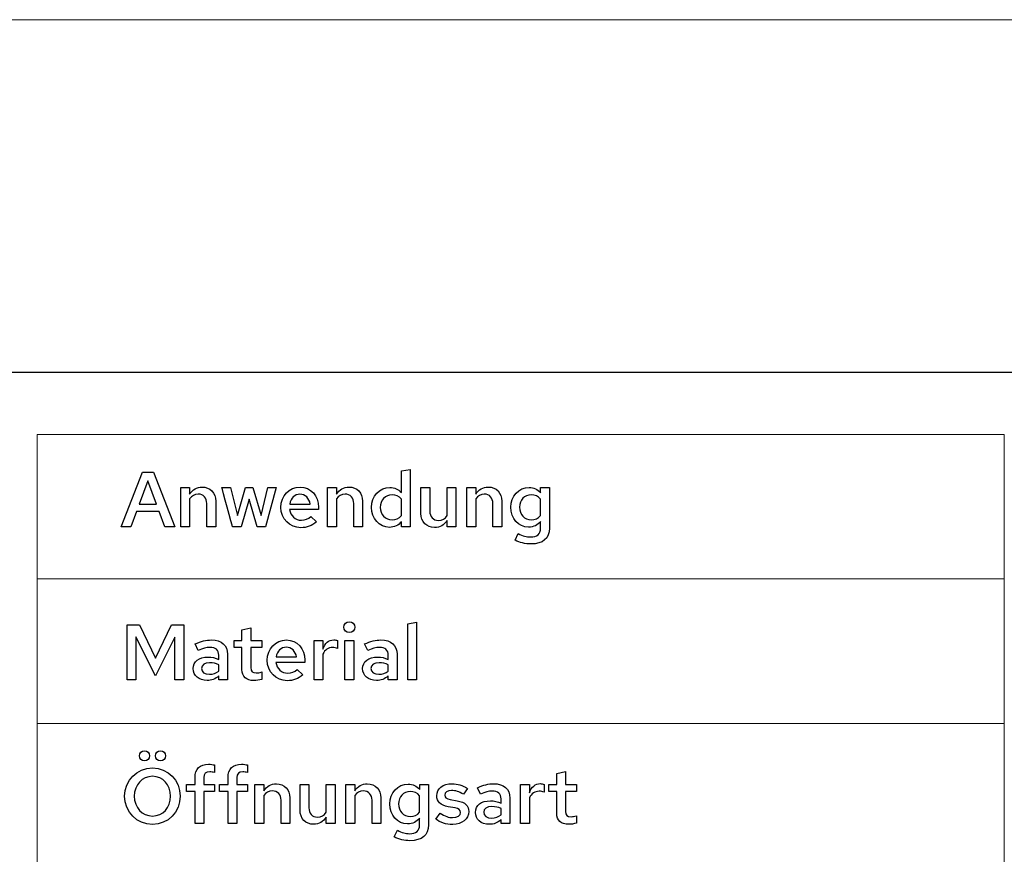
# Model space of a CAD drawing. Units: centimetres. Extents: x -66 to 2454, y -16 to 931.
# Drawn here: x 241 to 348, y 840 to 931 of the extents above; entities that cross this region are included whole.
import ezdxf

# ---------------------------------------------------------------- set-up
doc = ezdxf.new("R2010")
doc.units = ezdxf.units.CM
doc.header["$MEASUREMENT"] = 0
doc.layers.add('layer 1', color=7, linetype='Continuous')

msp = doc.modelspace()

# ---------------------------------------------------------------- linework, layer by layer
at = {"layer": 'layer 1', "color": 250, "lineweight": 20}
msp.add_lwpolyline([(-66.064, 485.239), (565.741, 485.239), (565.741, 930.511), (-66.064, 930.511), (-66.064, 485.239)], close=True, dxfattribs=at)
at = {"layer": 'layer 1', "color": 253, "lineweight": 20}
for points in [[(242.913, 869.969), (347.559, 869.969), (347.559, 885.613), (242.913, 885.613), (242.913, 869.969)], [(242.913, 854.325), (347.559, 854.325), (347.559, 869.969), (242.913, 869.969), (242.913, 854.325)], [(242.913, 838.68), (347.559, 838.68), (347.559, 854.325), (242.913, 854.325), (242.913, 838.68)]]:
    msp.add_lwpolyline(points, close=True, dxfattribs=at)
at = {"layer": 'layer 1', "color": 250, "lineweight": 25}
msp.add_open_spline([(-44.095, 892.37), (-44.095, 892.37), (543.772, 892.37), (543.772, 892.37)], degree=3, dxfattribs=at)
at = {"layer": 'layer 1', "color": 7}
for points, knots in [([(251.989, 875.596), (251.989, 875.596), (253.051, 875.596), (253.051, 875.596), (253.051, 875.596), (253.051, 875.596), (253.662, 877.261), (253.662, 877.261), (253.662, 877.261), (253.662, 877.261), (256.107, 877.261), (256.107, 877.261), (256.107, 877.261), (256.107, 877.261), (256.71, 875.596), (256.71, 875.596), (256.71, 875.596), (256.71, 875.596), (257.805, 875.596), (257.805, 875.596), (257.805, 875.596), (257.805, 875.596), (255.504, 881.54), (255.504, 881.54), (255.504, 881.54), (255.504, 881.54), (254.324, 881.54), (254.324, 881.54), (254.324, 881.54), (254.324, 881.54), (251.989, 875.596), (251.989, 875.596)], [0, 0, 0, 0, 0.125, 0.125, 0.125, 0.125, 0.25, 0.25, 0.25, 0.25, 0.375, 0.375, 0.375, 0.375, 0.5, 0.5, 0.5, 0.5, 0.625, 0.625, 0.625, 0.625, 0.75, 0.75, 0.75, 0.75, 0.875, 0.875, 0.875, 0.875, 1, 1, 1, 1]), ([(282.327, 875.596), (282.327, 875.596), (283.278, 875.596), (283.278, 875.596), (283.278, 875.596), (283.278, 875.596), (283.278, 881.829), (283.278, 881.829), (283.278, 881.829), (283.278, 881.829), (282.318, 881.667), (282.318, 881.667), (282.318, 881.667), (282.318, 881.667), (282.318, 879.324), (282.318, 879.324), (282.318, 879.324), (282.004, 879.68), (281.571, 879.884), (281.079, 879.884), (281.079, 879.884), (279.966, 879.884), (279.092, 878.933), (279.092, 877.719), (279.092, 877.719), (279.092, 876.513), (279.941, 875.554), (281.019, 875.554), (281.019, 875.554), (281.554, 875.554), (282.03, 875.783), (282.327, 876.165), (282.327, 876.165), (282.327, 876.165), (282.327, 875.596), (282.327, 875.596)], [0, 0, 0, 0, 0.1111111, 0.1111111, 0.1111111, 0.1111111, 0.2222222, 0.2222222, 0.2222222, 0.2222222, 0.3333333, 0.3333333, 0.3333333, 0.3333333, 0.4444444, 0.4444444, 0.4444444, 0.4444445, 0.5555556, 0.5555556, 0.5555556, 0.5555556, 0.6666667, 0.6666667, 0.6666667, 0.6666667, 0.7777778, 0.7777778, 0.7777778, 0.7777778, 0.8888889, 0.8888889, 0.8888889, 0.8888889, 1, 1, 1, 1]), ([(253.959, 878.059), (253.959, 878.059), (254.893, 880.589), (254.893, 880.589), (254.893, 880.589), (254.893, 880.589), (255.81, 878.059), (255.81, 878.059), (255.81, 878.059), (255.81, 878.059), (253.959, 878.059), (253.959, 878.059)], [0, 0, 0, 0, 0.3333333, 0.3333333, 0.3333333, 0.3333333, 0.6666667, 0.6666667, 0.6666667, 0.6666667, 1, 1, 1, 1]), ([(258.451, 875.596), (258.451, 875.596), (259.41, 875.596), (259.41, 875.596), (259.41, 875.596), (259.41, 875.596), (259.41, 878.636), (259.41, 878.636), (259.41, 878.636), (259.64, 878.967), (259.954, 879.146), (260.336, 879.146), (260.336, 879.146), (260.905, 879.146), (261.27, 878.746), (261.27, 878.127), (261.27, 878.127), (261.27, 878.127), (261.27, 875.596), (261.27, 875.596), (261.27, 875.596), (261.27, 875.596), (262.229, 875.596), (262.229, 875.596), (262.229, 875.596), (262.229, 875.596), (262.229, 878.398), (262.229, 878.398), (262.229, 878.398), (262.229, 879.29), (261.627, 879.918), (260.76, 879.918), (260.76, 879.918), (260.191, 879.918), (259.733, 879.655), (259.41, 879.154), (259.41, 879.154), (259.41, 879.154), (259.41, 879.85), (259.41, 879.85), (259.41, 879.85), (259.41, 879.85), (258.451, 879.85), (258.451, 879.85), (258.451, 879.85), (258.451, 879.85), (258.451, 875.596), (258.451, 875.596)], [0, 0, 0, 0, 0.0833333, 0.0833333, 0.0833333, 0.0833333, 0.1666667, 0.1666667, 0.1666667, 0.1666667, 0.25, 0.25, 0.25, 0.25, 0.3333333, 0.3333333, 0.3333333, 0.3333333, 0.4166667, 0.4166667, 0.4166667, 0.4166667, 0.5, 0.5, 0.5, 0.5, 0.5833333, 0.5833333, 0.5833333, 0.5833333, 0.6666667, 0.6666667, 0.6666667, 0.6666667, 0.75, 0.75, 0.75, 0.75, 0.8333333, 0.8333333, 0.8333333, 0.8333333, 0.9166667, 0.9166667, 0.9166667, 0.9166667, 1, 1, 1, 1]), ([(264.989, 875.596), (264.989, 875.596), (265.846, 878.593), (265.846, 878.593), (265.846, 878.593), (265.846, 878.593), (266.704, 875.596), (266.704, 875.596), (266.704, 875.596), (266.704, 875.596), (267.63, 875.596), (267.63, 875.596), (267.63, 875.596), (267.63, 875.596), (268.776, 879.85), (268.776, 879.85), (268.776, 879.85), (268.776, 879.85), (267.876, 879.85), (267.876, 879.85), (267.876, 879.85), (267.876, 879.85), (267.137, 876.836), (267.137, 876.836), (267.137, 876.836), (267.137, 876.836), (266.263, 879.85), (266.263, 879.85), (266.263, 879.85), (266.263, 879.85), (265.447, 879.85), (265.447, 879.85), (265.447, 879.85), (265.447, 879.85), (264.573, 876.845), (264.573, 876.845), (264.573, 876.845), (264.573, 876.845), (263.826, 879.85), (263.826, 879.85), (263.826, 879.85), (263.826, 879.85), (262.909, 879.85), (262.909, 879.85), (262.909, 879.85), (262.909, 879.85), (264.055, 875.596), (264.055, 875.596), (264.055, 875.596), (264.055, 875.596), (264.989, 875.596), (264.989, 875.596)], [0, 0, 0, 0, 0.0769231, 0.0769231, 0.0769231, 0.0769231, 0.1538462, 0.1538462, 0.1538462, 0.1538462, 0.2307692, 0.2307692, 0.2307692, 0.2307692, 0.3076923, 0.3076923, 0.3076923, 0.3076923, 0.3846154, 0.3846154, 0.3846154, 0.3846154, 0.4615385, 0.4615385, 0.4615385, 0.4615385, 0.5384615, 0.5384615, 0.5384615, 0.5384615, 0.6153846, 0.6153846, 0.6153846, 0.6153846, 0.6923077, 0.6923077, 0.6923077, 0.6923077, 0.7692308, 0.7692308, 0.7692308, 0.7692308, 0.8461538, 0.8461538, 0.8461538, 0.8461539, 0.9230769, 0.9230769, 0.9230769, 0.9230769, 1, 1, 1, 1]), ([(273.14, 876.14), (273.14, 876.14), (272.512, 876.726), (272.512, 876.726), (272.512, 876.726), (272.274, 876.471), (271.9, 876.326), (271.501, 876.326), (271.501, 876.326), (270.847, 876.326), (270.321, 876.819), (270.228, 877.49), (270.228, 877.49), (270.228, 877.49), (273.369, 877.49), (273.369, 877.49), (273.369, 877.49), (273.369, 877.49), (273.369, 877.728), (273.369, 877.728), (273.369, 877.728), (273.369, 878.993), (272.52, 879.918), (271.357, 879.918), (271.357, 879.918), (270.177, 879.918), (269.285, 878.967), (269.285, 877.719), (269.285, 877.719), (269.285, 876.479), (270.236, 875.511), (271.45, 875.511), (271.45, 875.511), (272.112, 875.511), (272.622, 875.707), (273.14, 876.14)], [0, 0, 0, 0, 0.1111111, 0.1111111, 0.1111111, 0.1111111, 0.2222222, 0.2222222, 0.2222222, 0.2222222, 0.3333333, 0.3333333, 0.3333333, 0.3333333, 0.4444444, 0.4444444, 0.4444444, 0.4444445, 0.5555556, 0.5555556, 0.5555556, 0.5555556, 0.6666667, 0.6666667, 0.6666667, 0.6666667, 0.7777778, 0.7777778, 0.7777778, 0.7777778, 0.8888889, 0.8888889, 0.8888889, 0.8888889, 1, 1, 1, 1]), ([(271.348, 879.137), (271.917, 879.137), (272.35, 878.704), (272.461, 878.076), (272.461, 878.076), (272.461, 878.076), (270.245, 878.076), (270.245, 878.076), (270.245, 878.076), (270.355, 878.721), (270.78, 879.137), (271.348, 879.137)], [0, 0, 0, 0, 0.3333333, 0.3333333, 0.3333333, 0.3333333, 0.6666667, 0.6666667, 0.6666667, 0.6666667, 1, 1, 1, 1]), ([(274.346, 875.596), (274.346, 875.596), (275.305, 875.596), (275.305, 875.596), (275.305, 875.596), (275.305, 875.596), (275.305, 878.636), (275.305, 878.636), (275.305, 878.636), (275.534, 878.967), (275.849, 879.146), (276.231, 879.146), (276.231, 879.146), (276.8, 879.146), (277.164, 878.746), (277.164, 878.127), (277.164, 878.127), (277.164, 878.127), (277.164, 875.596), (277.164, 875.596), (277.164, 875.596), (277.164, 875.596), (278.124, 875.596), (278.124, 875.596), (278.124, 875.596), (278.124, 875.596), (278.124, 878.398), (278.124, 878.398), (278.124, 878.398), (278.124, 879.29), (277.521, 879.918), (276.655, 879.918), (276.655, 879.918), (276.086, 879.918), (275.628, 879.655), (275.305, 879.154), (275.305, 879.154), (275.305, 879.154), (275.305, 879.85), (275.305, 879.85), (275.305, 879.85), (275.305, 879.85), (274.346, 879.85), (274.346, 879.85), (274.346, 879.85), (274.346, 879.85), (274.346, 875.596), (274.346, 875.596)], [0, 0, 0, 0, 0.0833333, 0.0833333, 0.0833333, 0.0833333, 0.1666667, 0.1666667, 0.1666667, 0.1666667, 0.25, 0.25, 0.25, 0.25, 0.3333333, 0.3333333, 0.3333333, 0.3333333, 0.4166667, 0.4166667, 0.4166667, 0.4166667, 0.5, 0.5, 0.5, 0.5, 0.5833333, 0.5833333, 0.5833333, 0.5833333, 0.6666667, 0.6666667, 0.6666667, 0.6666667, 0.75, 0.75, 0.75, 0.75, 0.8333333, 0.8333333, 0.8333333, 0.8333333, 0.9166667, 0.9166667, 0.9166667, 0.9166667, 1, 1, 1, 1]), ([(280.043, 877.719), (280.043, 878.5), (280.578, 879.078), (281.308, 879.078), (281.308, 879.078), (281.707, 879.078), (282.072, 878.908), (282.318, 878.619), (282.318, 878.619), (282.318, 878.619), (282.318, 876.827), (282.318, 876.827), (282.318, 876.827), (282.064, 876.522), (281.716, 876.36), (281.308, 876.36), (281.308, 876.36), (280.586, 876.36), (280.043, 876.946), (280.043, 877.719)], [0, 0, 0, 0, 0.2, 0.2, 0.2, 0.2, 0.4, 0.4, 0.4, 0.4, 0.6, 0.6, 0.6, 0.6, 0.8, 0.8, 0.8, 0.8, 1, 1, 1, 1]), ([(285.4, 879.85), (285.4, 879.85), (284.441, 879.85), (284.441, 879.85), (284.441, 879.85), (284.441, 879.85), (284.441, 877.048), (284.441, 877.048), (284.441, 877.048), (284.441, 876.148), (285.044, 875.528), (285.91, 875.528), (285.91, 875.528), (286.487, 875.528), (286.946, 875.8), (287.269, 876.301), (287.269, 876.301), (287.269, 876.301), (287.269, 875.596), (287.269, 875.596), (287.269, 875.596), (287.269, 875.596), (288.228, 875.596), (288.228, 875.596), (288.228, 875.596), (288.228, 875.596), (288.228, 879.85), (288.228, 879.85), (288.228, 879.85), (288.228, 879.85), (287.269, 879.85), (287.269, 879.85), (287.269, 879.85), (287.269, 879.85), (287.269, 876.827), (287.269, 876.827), (287.269, 876.827), (287.039, 876.479), (286.725, 876.301), (286.334, 876.301), (286.334, 876.301), (285.766, 876.301), (285.4, 876.7), (285.4, 877.32), (285.4, 877.32), (285.4, 877.32), (285.4, 879.85), (285.4, 879.85)], [0, 0, 0, 0, 0.0833333, 0.0833333, 0.0833333, 0.0833333, 0.1666667, 0.1666667, 0.1666667, 0.1666667, 0.25, 0.25, 0.25, 0.25, 0.3333333, 0.3333333, 0.3333333, 0.3333333, 0.4166667, 0.4166667, 0.4166667, 0.4166667, 0.5, 0.5, 0.5, 0.5, 0.5833333, 0.5833333, 0.5833333, 0.5833333, 0.6666667, 0.6666667, 0.6666667, 0.6666667, 0.75, 0.75, 0.75, 0.75, 0.8333333, 0.8333333, 0.8333333, 0.8333333, 0.9166667, 0.9166667, 0.9166667, 0.9166667, 1, 1, 1, 1]), ([(289.408, 875.596), (289.408, 875.596), (290.368, 875.596), (290.368, 875.596), (290.368, 875.596), (290.368, 875.596), (290.368, 878.636), (290.368, 878.636), (290.368, 878.636), (290.597, 878.967), (290.911, 879.146), (291.293, 879.146), (291.293, 879.146), (291.862, 879.146), (292.227, 878.746), (292.227, 878.127), (292.227, 878.127), (292.227, 878.127), (292.227, 875.596), (292.227, 875.596), (292.227, 875.596), (292.227, 875.596), (293.186, 875.596), (293.186, 875.596), (293.186, 875.596), (293.186, 875.596), (293.186, 878.398), (293.186, 878.398), (293.186, 878.398), (293.186, 879.29), (292.584, 879.918), (291.718, 879.918), (291.718, 879.918), (291.149, 879.918), (290.69, 879.655), (290.368, 879.154), (290.368, 879.154), (290.368, 879.154), (290.368, 879.85), (290.368, 879.85), (290.368, 879.85), (290.368, 879.85), (289.408, 879.85), (289.408, 879.85), (289.408, 879.85), (289.408, 879.85), (289.408, 875.596), (289.408, 875.596)], [0, 0, 0, 0, 0.0833333, 0.0833333, 0.0833333, 0.0833333, 0.1666667, 0.1666667, 0.1666667, 0.1666667, 0.25, 0.25, 0.25, 0.25, 0.3333333, 0.3333333, 0.3333333, 0.3333333, 0.4166667, 0.4166667, 0.4166667, 0.4166667, 0.5, 0.5, 0.5, 0.5, 0.5833333, 0.5833333, 0.5833333, 0.5833333, 0.6666667, 0.6666667, 0.6666667, 0.6666667, 0.75, 0.75, 0.75, 0.75, 0.8333333, 0.8333333, 0.8333333, 0.8333333, 0.9166667, 0.9166667, 0.9166667, 0.9166667, 1, 1, 1, 1]), ([(296.082, 875.571), (296.608, 875.571), (297.084, 875.8), (297.381, 876.174), (297.381, 876.174), (297.381, 876.174), (297.381, 875.452), (297.381, 875.452), (297.381, 875.452), (297.381, 874.832), (297.007, 874.51), (296.294, 874.51), (296.294, 874.51), (295.87, 874.51), (295.462, 874.628), (294.97, 874.875), (294.97, 874.875), (294.97, 874.875), (294.63, 874.161), (294.63, 874.161), (294.63, 874.161), (295.131, 873.898), (295.725, 873.754), (296.336, 873.754), (296.336, 873.754), (297.627, 873.754), (298.34, 874.357), (298.34, 875.452), (298.34, 875.452), (298.34, 875.452), (298.34, 879.85), (298.34, 879.85), (298.34, 879.85), (298.34, 879.85), (297.389, 879.85), (297.389, 879.85), (297.389, 879.85), (297.389, 879.85), (297.389, 879.307), (297.389, 879.307), (297.389, 879.307), (297.075, 879.68), (296.634, 879.884), (296.141, 879.884), (296.141, 879.884), (295.029, 879.884), (294.154, 878.942), (294.154, 877.728), (294.154, 877.728), (294.154, 876.53), (295.004, 875.571), (296.082, 875.571)], [0, 0, 0, 0, 0.0769231, 0.0769231, 0.0769231, 0.0769231, 0.1538462, 0.1538462, 0.1538462, 0.1538462, 0.2307692, 0.2307692, 0.2307692, 0.2307692, 0.3076923, 0.3076923, 0.3076923, 0.3076923, 0.3846154, 0.3846154, 0.3846154, 0.3846154, 0.4615385, 0.4615385, 0.4615385, 0.4615385, 0.5384615, 0.5384615, 0.5384615, 0.5384615, 0.6153846, 0.6153846, 0.6153846, 0.6153846, 0.6923077, 0.6923077, 0.6923077, 0.6923077, 0.7692308, 0.7692308, 0.7692308, 0.7692308, 0.8461538, 0.8461538, 0.8461538, 0.8461539, 0.9230769, 0.9230769, 0.9230769, 0.9230769, 1, 1, 1, 1]), ([(295.105, 877.728), (295.105, 878.509), (295.64, 879.078), (296.37, 879.078), (296.37, 879.078), (296.77, 879.078), (297.135, 878.908), (297.381, 878.619), (297.381, 878.619), (297.381, 878.619), (297.381, 876.836), (297.381, 876.836), (297.381, 876.836), (297.126, 876.53), (296.778, 876.369), (296.37, 876.369), (296.37, 876.369), (295.649, 876.369), (295.105, 876.955), (295.105, 877.728)], [0, 0, 0, 0, 0.2, 0.2, 0.2, 0.2, 0.4, 0.4, 0.4, 0.4, 0.6, 0.6, 0.6, 0.6, 0.8, 0.8, 0.8, 0.8, 1, 1, 1, 1]), ([(276.68, 864.159), (277.02, 864.159), (277.283, 864.414), (277.283, 864.745), (277.283, 864.745), (277.283, 865.068), (277.012, 865.339), (276.68, 865.339), (276.68, 865.339), (276.358, 865.339), (276.086, 865.068), (276.086, 864.745), (276.086, 864.745), (276.086, 864.414), (276.349, 864.159), (276.68, 864.159)], [0, 0, 0, 0, 0.25, 0.25, 0.25, 0.25, 0.5, 0.5, 0.5, 0.5, 0.75, 0.75, 0.75, 0.75, 1, 1, 1, 1]), ([(283.974, 865.271), (283.974, 865.271), (283.015, 865.11), (283.015, 865.11), (283.015, 865.11), (283.015, 865.11), (283.015, 859.039), (283.015, 859.039), (283.015, 859.039), (283.015, 859.039), (283.974, 859.039), (283.974, 859.039), (283.974, 859.039), (283.974, 859.039), (283.974, 865.271), (283.974, 865.271)], [0, 0, 0, 0, 0.25, 0.25, 0.25, 0.25, 0.5, 0.5, 0.5, 0.5, 0.75, 0.75, 0.75, 0.75, 1, 1, 1, 1]), ([(255.708, 859.464), (255.708, 859.464), (257.814, 863.675), (257.814, 863.675), (257.814, 863.675), (257.814, 863.675), (257.814, 859.039), (257.814, 859.039), (257.814, 859.039), (257.814, 859.039), (258.774, 859.039), (258.774, 859.039), (258.774, 859.039), (258.774, 859.039), (258.774, 864.983), (258.774, 864.983), (258.774, 864.983), (258.774, 864.983), (257.449, 864.983), (257.449, 864.983), (257.449, 864.983), (257.449, 864.983), (255.717, 861.382), (255.717, 861.382), (255.717, 861.382), (255.717, 861.382), (253.976, 864.983), (253.976, 864.983), (253.976, 864.983), (253.976, 864.983), (252.652, 864.983), (252.652, 864.983), (252.652, 864.983), (252.652, 864.983), (252.652, 859.039), (252.652, 859.039), (252.652, 859.039), (252.652, 859.039), (253.594, 859.039), (253.594, 859.039), (253.594, 859.039), (253.594, 859.039), (253.594, 863.701), (253.594, 863.701), (253.594, 863.701), (253.594, 863.701), (255.708, 859.464), (255.708, 859.464)], [0, 0, 0, 0, 0.0833333, 0.0833333, 0.0833333, 0.0833333, 0.1666667, 0.1666667, 0.1666667, 0.1666667, 0.25, 0.25, 0.25, 0.25, 0.3333333, 0.3333333, 0.3333333, 0.3333333, 0.4166667, 0.4166667, 0.4166667, 0.4166667, 0.5, 0.5, 0.5, 0.5, 0.5833333, 0.5833333, 0.5833333, 0.5833333, 0.6666667, 0.6666667, 0.6666667, 0.6666667, 0.75, 0.75, 0.75, 0.75, 0.8333333, 0.8333333, 0.8333333, 0.8333333, 0.9166667, 0.9166667, 0.9166667, 0.9166667, 1, 1, 1, 1]), ([(265.074, 860.16), (265.074, 859.379), (265.524, 858.971), (266.381, 858.971), (266.381, 858.971), (266.636, 858.971), (266.959, 859.013), (267.205, 859.09), (267.205, 859.09), (267.205, 859.09), (267.205, 859.897), (267.205, 859.897), (267.205, 859.897), (266.95, 859.82), (266.823, 859.795), (266.627, 859.795), (266.627, 859.795), (266.195, 859.795), (266.033, 859.956), (266.033, 860.372), (266.033, 860.372), (266.033, 860.372), (266.033, 862.529), (266.033, 862.529), (266.033, 862.529), (266.033, 862.529), (267.222, 862.529), (267.222, 862.529), (267.222, 862.529), (267.222, 862.529), (267.222, 863.293), (267.222, 863.293), (267.222, 863.293), (267.222, 863.293), (266.033, 863.293), (266.033, 863.293), (266.033, 863.293), (266.033, 863.293), (266.033, 864.668), (266.033, 864.668), (266.033, 864.668), (266.033, 864.668), (265.074, 864.465), (265.074, 864.465), (265.074, 864.465), (265.074, 864.465), (265.074, 863.293), (265.074, 863.293), (265.074, 863.293), (265.074, 863.293), (264.216, 863.293), (264.216, 863.293), (264.216, 863.293), (264.216, 863.293), (264.216, 862.529), (264.216, 862.529), (264.216, 862.529), (264.216, 862.529), (265.074, 862.529), (265.074, 862.529), (265.074, 862.529), (265.074, 862.529), (265.074, 860.16), (265.074, 860.16)], [0, 0, 0, 0, 0.0625, 0.0625, 0.0625, 0.0625, 0.125, 0.125, 0.125, 0.125, 0.1875, 0.1875, 0.1875, 0.1875, 0.25, 0.25, 0.25, 0.25, 0.3125, 0.3125, 0.3125, 0.3125, 0.375, 0.375, 0.375, 0.375, 0.4375, 0.4375, 0.4375, 0.4375, 0.5, 0.5, 0.5, 0.5, 0.5625, 0.5625, 0.5625, 0.5625, 0.625, 0.625, 0.625, 0.625, 0.6875, 0.6875, 0.6875, 0.6875, 0.75, 0.75, 0.75, 0.75, 0.8125, 0.8125, 0.8125, 0.8125, 0.875, 0.875, 0.875, 0.875, 0.9375, 0.9375, 0.9375, 0.9375, 1, 1, 1, 1]), ([(261.295, 858.971), (261.779, 858.971), (262.178, 859.124), (262.56, 859.472), (262.56, 859.472), (262.56, 859.472), (262.56, 859.039), (262.56, 859.039), (262.56, 859.039), (262.56, 859.039), (263.511, 859.039), (263.511, 859.039), (263.511, 859.039), (263.511, 859.039), (263.511, 861.816), (263.511, 861.816), (263.511, 861.816), (263.511, 862.8), (262.875, 863.361), (261.771, 863.361), (261.771, 863.361), (261.202, 863.361), (260.641, 863.225), (260.005, 862.928), (260.005, 862.928), (260.005, 862.928), (260.344, 862.231), (260.344, 862.231), (260.344, 862.231), (260.837, 862.461), (261.227, 862.563), (261.584, 862.563), (261.584, 862.563), (262.238, 862.563), (262.56, 862.274), (262.56, 861.714), (262.56, 861.714), (262.56, 861.714), (262.56, 861.247), (262.56, 861.247), (262.56, 861.247), (262.178, 861.425), (261.813, 861.51), (261.414, 861.51), (261.414, 861.51), (260.412, 861.51), (259.792, 861.026), (259.792, 860.262), (259.792, 860.262), (259.792, 859.498), (260.404, 858.971), (261.295, 858.971)], [0, 0, 0, 0, 0.0769231, 0.0769231, 0.0769231, 0.0769231, 0.1538462, 0.1538462, 0.1538462, 0.1538462, 0.2307692, 0.2307692, 0.2307692, 0.2307692, 0.3076923, 0.3076923, 0.3076923, 0.3076923, 0.3846154, 0.3846154, 0.3846154, 0.3846154, 0.4615385, 0.4615385, 0.4615385, 0.4615385, 0.5384615, 0.5384615, 0.5384615, 0.5384615, 0.6153846, 0.6153846, 0.6153846, 0.6153846, 0.6923077, 0.6923077, 0.6923077, 0.6923077, 0.7692308, 0.7692308, 0.7692308, 0.7692308, 0.8461538, 0.8461538, 0.8461538, 0.8461539, 0.9230769, 0.9230769, 0.9230769, 0.9230769, 1, 1, 1, 1]), ([(271.662, 859.582), (271.662, 859.582), (271.034, 860.168), (271.034, 860.168), (271.034, 860.168), (270.796, 859.914), (270.423, 859.769), (270.024, 859.769), (270.024, 859.769), (269.37, 859.769), (268.844, 860.262), (268.75, 860.933), (268.75, 860.933), (268.75, 860.933), (271.892, 860.933), (271.892, 860.933), (271.892, 860.933), (271.892, 860.933), (271.892, 861.17), (271.892, 861.17), (271.892, 861.17), (271.892, 862.435), (271.043, 863.361), (269.879, 863.361), (269.879, 863.361), (268.699, 863.361), (267.807, 862.41), (267.807, 861.162), (267.807, 861.162), (267.807, 859.922), (268.758, 858.954), (269.973, 858.954), (269.973, 858.954), (270.635, 858.954), (271.145, 859.149), (271.662, 859.582)], [0, 0, 0, 0, 0.1111111, 0.1111111, 0.1111111, 0.1111111, 0.2222222, 0.2222222, 0.2222222, 0.2222222, 0.3333333, 0.3333333, 0.3333333, 0.3333333, 0.4444444, 0.4444444, 0.4444444, 0.4444445, 0.5555556, 0.5555556, 0.5555556, 0.5555556, 0.6666667, 0.6666667, 0.6666667, 0.6666667, 0.7777778, 0.7777778, 0.7777778, 0.7777778, 0.8888889, 0.8888889, 0.8888889, 0.8888889, 1, 1, 1, 1]), ([(272.868, 859.039), (272.868, 859.039), (273.828, 859.039), (273.828, 859.039), (273.828, 859.039), (273.828, 859.039), (273.828, 861.841), (273.828, 861.841), (273.828, 861.841), (274.04, 862.283), (274.43, 862.546), (274.889, 862.546), (274.889, 862.546), (275.067, 862.546), (275.262, 862.512), (275.415, 862.444), (275.415, 862.444), (275.415, 862.444), (275.415, 863.293), (275.415, 863.293), (275.415, 863.293), (275.271, 863.344), (275.16, 863.361), (274.999, 863.369), (274.999, 863.369), (274.464, 863.369), (274.057, 863.021), (273.828, 862.367), (273.828, 862.367), (273.828, 862.367), (273.828, 863.293), (273.828, 863.293), (273.828, 863.293), (273.828, 863.293), (272.868, 863.293), (272.868, 863.293), (272.868, 863.293), (272.868, 863.293), (272.868, 859.039), (272.868, 859.039)], [0, 0, 0, 0, 0.1, 0.1, 0.1, 0.1, 0.2, 0.2, 0.2, 0.2, 0.3, 0.3, 0.3, 0.3, 0.4, 0.4, 0.4, 0.4, 0.5, 0.5, 0.5, 0.5, 0.6, 0.6, 0.6, 0.6, 0.7, 0.7, 0.7, 0.7, 0.8, 0.8, 0.8, 0.8, 0.9, 0.9, 0.9, 0.9, 1, 1, 1, 1]), ([(277.164, 863.293), (277.164, 863.293), (276.205, 863.293), (276.205, 863.293), (276.205, 863.293), (276.205, 863.293), (276.205, 859.039), (276.205, 859.039), (276.205, 859.039), (276.205, 859.039), (277.164, 859.039), (277.164, 859.039), (277.164, 859.039), (277.164, 859.039), (277.164, 863.293), (277.164, 863.293)], [0, 0, 0, 0, 0.25, 0.25, 0.25, 0.25, 0.5, 0.5, 0.5, 0.5, 0.75, 0.75, 0.75, 0.75, 1, 1, 1, 1]), ([(279.635, 858.971), (280.119, 858.971), (280.518, 859.124), (280.9, 859.472), (280.9, 859.472), (280.9, 859.472), (280.9, 859.039), (280.9, 859.039), (280.9, 859.039), (280.9, 859.039), (281.851, 859.039), (281.851, 859.039), (281.851, 859.039), (281.851, 859.039), (281.851, 861.816), (281.851, 861.816), (281.851, 861.816), (281.851, 862.8), (281.215, 863.361), (280.111, 863.361), (280.111, 863.361), (279.542, 863.361), (278.981, 863.225), (278.345, 862.928), (278.345, 862.928), (278.345, 862.928), (278.684, 862.231), (278.684, 862.231), (278.684, 862.231), (279.177, 862.461), (279.567, 862.563), (279.924, 862.563), (279.924, 862.563), (280.578, 862.563), (280.9, 862.274), (280.9, 861.714), (280.9, 861.714), (280.9, 861.714), (280.9, 861.247), (280.9, 861.247), (280.9, 861.247), (280.518, 861.425), (280.153, 861.51), (279.754, 861.51), (279.754, 861.51), (278.752, 861.51), (278.132, 861.026), (278.132, 860.262), (278.132, 860.262), (278.132, 859.498), (278.744, 858.971), (279.635, 858.971)], [0, 0, 0, 0, 0.0769231, 0.0769231, 0.0769231, 0.0769231, 0.1538462, 0.1538462, 0.1538462, 0.1538462, 0.2307692, 0.2307692, 0.2307692, 0.2307692, 0.3076923, 0.3076923, 0.3076923, 0.3076923, 0.3846154, 0.3846154, 0.3846154, 0.3846154, 0.4615385, 0.4615385, 0.4615385, 0.4615385, 0.5384615, 0.5384615, 0.5384615, 0.5384615, 0.6153846, 0.6153846, 0.6153846, 0.6153846, 0.6923077, 0.6923077, 0.6923077, 0.6923077, 0.7692308, 0.7692308, 0.7692308, 0.7692308, 0.8461538, 0.8461538, 0.8461538, 0.8461539, 0.9230769, 0.9230769, 0.9230769, 0.9230769, 1, 1, 1, 1]), ([(269.871, 862.58), (270.44, 862.58), (270.873, 862.147), (270.983, 861.518), (270.983, 861.518), (270.983, 861.518), (268.767, 861.518), (268.767, 861.518), (268.767, 861.518), (268.877, 862.164), (269.302, 862.58), (269.871, 862.58)], [0, 0, 0, 0, 0.3333333, 0.3333333, 0.3333333, 0.3333333, 0.6666667, 0.6666667, 0.6666667, 0.6666667, 1, 1, 1, 1]), ([(260.692, 860.279), (260.692, 860.652), (261.032, 860.89), (261.575, 860.89), (261.575, 860.89), (261.949, 860.89), (262.254, 860.831), (262.56, 860.686), (262.56, 860.686), (262.56, 860.686), (262.56, 859.99), (262.56, 859.99), (262.56, 859.99), (262.272, 859.752), (261.94, 859.642), (261.558, 859.642), (261.558, 859.642), (261.032, 859.642), (260.692, 859.888), (260.692, 860.279)], [0, 0, 0, 0, 0.2, 0.2, 0.2, 0.2, 0.4, 0.4, 0.4, 0.4, 0.6, 0.6, 0.6, 0.6, 0.8, 0.8, 0.8, 0.8, 1, 1, 1, 1]), ([(279.033, 860.279), (279.033, 860.652), (279.372, 860.89), (279.916, 860.89), (279.916, 860.89), (280.289, 860.89), (280.595, 860.831), (280.9, 860.686), (280.9, 860.686), (280.9, 860.686), (280.9, 859.99), (280.9, 859.99), (280.9, 859.99), (280.612, 859.752), (280.28, 859.642), (279.898, 859.642), (279.898, 859.642), (279.372, 859.642), (279.033, 859.888), (279.033, 860.279)], [0, 0, 0, 0, 0.2, 0.2, 0.2, 0.2, 0.4, 0.4, 0.4, 0.4, 0.6, 0.6, 0.6, 0.6, 0.8, 0.8, 0.8, 0.8, 1, 1, 1, 1]), ([(254.528, 850.277), (254.825, 850.277), (255.071, 850.514), (255.071, 850.828), (255.071, 850.828), (255.071, 851.142), (254.825, 851.372), (254.528, 851.372), (254.528, 851.372), (254.222, 851.372), (253.976, 851.142), (253.976, 850.828), (253.976, 850.828), (253.976, 850.514), (254.222, 850.277), (254.528, 850.277)], [0, 0, 0, 0, 0.25, 0.25, 0.25, 0.25, 0.5, 0.5, 0.5, 0.5, 0.75, 0.75, 0.75, 0.75, 1, 1, 1, 1]), ([(256.252, 850.277), (256.557, 850.277), (256.795, 850.514), (256.795, 850.828), (256.795, 850.828), (256.795, 851.142), (256.557, 851.372), (256.252, 851.372), (256.252, 851.372), (255.946, 851.372), (255.7, 851.142), (255.7, 850.828), (255.7, 850.828), (255.7, 850.514), (255.946, 850.277), (256.252, 850.277)], [0, 0, 0, 0, 0.25, 0.25, 0.25, 0.25, 0.5, 0.5, 0.5, 0.5, 0.75, 0.75, 0.75, 0.75, 1, 1, 1, 1]), ([(258.391, 846.447), (258.391, 848.162), (257.067, 849.512), (255.386, 849.512), (255.386, 849.512), (253.704, 849.512), (252.38, 848.162), (252.38, 846.447), (252.38, 846.447), (252.38, 844.732), (253.704, 843.382), (255.386, 843.382), (255.386, 843.382), (257.067, 843.382), (258.391, 844.732), (258.391, 846.447)], [0, 0, 0, 0, 0.25, 0.25, 0.25, 0.25, 0.5, 0.5, 0.5, 0.5, 0.75, 0.75, 0.75, 0.75, 1, 1, 1, 1]), ([(259.079, 847.729), (259.079, 847.729), (259.079, 846.965), (259.079, 846.965), (259.079, 846.965), (259.079, 846.965), (259.996, 846.965), (259.996, 846.965), (259.996, 846.965), (259.996, 846.965), (259.996, 843.475), (259.996, 843.475), (259.996, 843.475), (259.996, 843.475), (260.956, 843.475), (260.956, 843.475), (260.956, 843.475), (260.956, 843.475), (260.956, 846.965), (260.956, 846.965), (260.956, 846.965), (260.956, 846.965), (262.102, 846.965), (262.102, 846.965), (262.102, 846.965), (262.102, 846.965), (262.102, 847.729), (262.102, 847.729), (262.102, 847.729), (262.102, 847.729), (260.956, 847.729), (260.956, 847.729), (260.956, 847.729), (260.956, 847.729), (260.956, 848.468), (260.956, 848.468), (260.956, 848.468), (260.956, 848.884), (261.151, 849.079), (261.592, 849.079), (261.592, 849.079), (261.762, 849.079), (261.89, 849.062), (262.102, 849.011), (262.102, 849.011), (262.102, 849.011), (262.102, 849.826), (262.102, 849.826), (262.102, 849.826), (261.94, 849.877), (261.694, 849.911), (261.465, 849.911), (261.465, 849.911), (260.514, 849.911), (259.996, 849.402), (259.996, 848.485), (259.996, 848.485), (259.996, 848.485), (259.996, 847.729), (259.996, 847.729), (259.996, 847.729), (259.996, 847.729), (259.079, 847.729), (259.079, 847.729)], [0, 0, 0, 0, 0.0625, 0.0625, 0.0625, 0.0625, 0.125, 0.125, 0.125, 0.125, 0.1875, 0.1875, 0.1875, 0.1875, 0.25, 0.25, 0.25, 0.25, 0.3125, 0.3125, 0.3125, 0.3125, 0.375, 0.375, 0.375, 0.375, 0.4375, 0.4375, 0.4375, 0.4375, 0.5, 0.5, 0.5, 0.5, 0.5625, 0.5625, 0.5625, 0.5625, 0.625, 0.625, 0.625, 0.625, 0.6875, 0.6875, 0.6875, 0.6875, 0.75, 0.75, 0.75, 0.75, 0.8125, 0.8125, 0.8125, 0.8125, 0.875, 0.875, 0.875, 0.875, 0.9375, 0.9375, 0.9375, 0.9375, 1, 1, 1, 1]), ([(262.654, 847.729), (262.654, 847.729), (262.654, 846.965), (262.654, 846.965), (262.654, 846.965), (262.654, 846.965), (263.571, 846.965), (263.571, 846.965), (263.571, 846.965), (263.571, 846.965), (263.571, 843.475), (263.571, 843.475), (263.571, 843.475), (263.571, 843.475), (264.53, 843.475), (264.53, 843.475), (264.53, 843.475), (264.53, 843.475), (264.53, 846.965), (264.53, 846.965), (264.53, 846.965), (264.53, 846.965), (265.676, 846.965), (265.676, 846.965), (265.676, 846.965), (265.676, 846.965), (265.676, 847.729), (265.676, 847.729), (265.676, 847.729), (265.676, 847.729), (264.53, 847.729), (264.53, 847.729), (264.53, 847.729), (264.53, 847.729), (264.53, 848.468), (264.53, 848.468), (264.53, 848.468), (264.53, 848.884), (264.725, 849.079), (265.167, 849.079), (265.167, 849.079), (265.337, 849.079), (265.464, 849.062), (265.676, 849.011), (265.676, 849.011), (265.676, 849.011), (265.676, 849.826), (265.676, 849.826), (265.676, 849.826), (265.515, 849.877), (265.269, 849.911), (265.04, 849.911), (265.04, 849.911), (264.089, 849.911), (263.571, 849.402), (263.571, 848.485), (263.571, 848.485), (263.571, 848.485), (263.571, 847.729), (263.571, 847.729), (263.571, 847.729), (263.571, 847.729), (262.654, 847.729), (262.654, 847.729)], [0, 0, 0, 0, 0.0625, 0.0625, 0.0625, 0.0625, 0.125, 0.125, 0.125, 0.125, 0.1875, 0.1875, 0.1875, 0.1875, 0.25, 0.25, 0.25, 0.25, 0.3125, 0.3125, 0.3125, 0.3125, 0.375, 0.375, 0.375, 0.375, 0.4375, 0.4375, 0.4375, 0.4375, 0.5, 0.5, 0.5, 0.5, 0.5625, 0.5625, 0.5625, 0.5625, 0.625, 0.625, 0.625, 0.625, 0.6875, 0.6875, 0.6875, 0.6875, 0.75, 0.75, 0.75, 0.75, 0.8125, 0.8125, 0.8125, 0.8125, 0.875, 0.875, 0.875, 0.875, 0.9375, 0.9375, 0.9375, 0.9375, 1, 1, 1, 1]), ([(299.13, 844.596), (299.13, 843.815), (299.58, 843.407), (300.437, 843.407), (300.437, 843.407), (300.692, 843.407), (301.015, 843.45), (301.261, 843.526), (301.261, 843.526), (301.261, 843.526), (301.261, 844.333), (301.261, 844.333), (301.261, 844.333), (301.006, 844.256), (300.879, 844.231), (300.684, 844.231), (300.684, 844.231), (300.251, 844.231), (300.089, 844.392), (300.089, 844.808), (300.089, 844.808), (300.089, 844.808), (300.089, 846.965), (300.089, 846.965), (300.089, 846.965), (300.089, 846.965), (301.278, 846.965), (301.278, 846.965), (301.278, 846.965), (301.278, 846.965), (301.278, 847.729), (301.278, 847.729), (301.278, 847.729), (301.278, 847.729), (300.089, 847.729), (300.089, 847.729), (300.089, 847.729), (300.089, 847.729), (300.089, 849.105), (300.089, 849.105), (300.089, 849.105), (300.089, 849.105), (299.13, 848.901), (299.13, 848.901), (299.13, 848.901), (299.13, 848.901), (299.13, 847.729), (299.13, 847.729), (299.13, 847.729), (299.13, 847.729), (298.272, 847.729), (298.272, 847.729), (298.272, 847.729), (298.272, 847.729), (298.272, 846.965), (298.272, 846.965), (298.272, 846.965), (298.272, 846.965), (299.13, 846.965), (299.13, 846.965), (299.13, 846.965), (299.13, 846.965), (299.13, 844.596), (299.13, 844.596)], [0, 0, 0, 0, 0.0625, 0.0625, 0.0625, 0.0625, 0.125, 0.125, 0.125, 0.125, 0.1875, 0.1875, 0.1875, 0.1875, 0.25, 0.25, 0.25, 0.25, 0.3125, 0.3125, 0.3125, 0.3125, 0.375, 0.375, 0.375, 0.375, 0.4375, 0.4375, 0.4375, 0.4375, 0.5, 0.5, 0.5, 0.5, 0.5625, 0.5625, 0.5625, 0.5625, 0.625, 0.625, 0.625, 0.625, 0.6875, 0.6875, 0.6875, 0.6875, 0.75, 0.75, 0.75, 0.75, 0.8125, 0.8125, 0.8125, 0.8125, 0.875, 0.875, 0.875, 0.875, 0.9375, 0.9375, 0.9375, 0.9375, 1, 1, 1, 1]), ([(257.347, 846.447), (257.347, 845.225), (256.506, 844.299), (255.394, 844.299), (255.394, 844.299), (254.282, 844.299), (253.424, 845.225), (253.424, 846.447), (253.424, 846.447), (253.424, 847.67), (254.282, 848.604), (255.394, 848.604), (255.394, 848.604), (256.506, 848.604), (257.347, 847.67), (257.347, 846.447)], [0, 0, 0, 0, 0.25, 0.25, 0.25, 0.25, 0.5, 0.5, 0.5, 0.5, 0.75, 0.75, 0.75, 0.75, 1, 1, 1, 1]), ([(266.483, 843.475), (266.483, 843.475), (267.442, 843.475), (267.442, 843.475), (267.442, 843.475), (267.442, 843.475), (267.442, 846.515), (267.442, 846.515), (267.442, 846.515), (267.672, 846.846), (267.986, 847.025), (268.368, 847.025), (268.368, 847.025), (268.937, 847.025), (269.302, 846.625), (269.302, 846.006), (269.302, 846.006), (269.302, 846.006), (269.302, 843.475), (269.302, 843.475), (269.302, 843.475), (269.302, 843.475), (270.261, 843.475), (270.261, 843.475), (270.261, 843.475), (270.261, 843.475), (270.261, 846.277), (270.261, 846.277), (270.261, 846.277), (270.261, 847.169), (269.659, 847.797), (268.792, 847.797), (268.792, 847.797), (268.224, 847.797), (267.765, 847.534), (267.442, 847.033), (267.442, 847.033), (267.442, 847.033), (267.442, 847.729), (267.442, 847.729), (267.442, 847.729), (267.442, 847.729), (266.483, 847.729), (266.483, 847.729), (266.483, 847.729), (266.483, 847.729), (266.483, 843.475), (266.483, 843.475)], [0, 0, 0, 0, 0.0833333, 0.0833333, 0.0833333, 0.0833333, 0.1666667, 0.1666667, 0.1666667, 0.1666667, 0.25, 0.25, 0.25, 0.25, 0.3333333, 0.3333333, 0.3333333, 0.3333333, 0.4166667, 0.4166667, 0.4166667, 0.4166667, 0.5, 0.5, 0.5, 0.5, 0.5833333, 0.5833333, 0.5833333, 0.5833333, 0.6666667, 0.6666667, 0.6666667, 0.6666667, 0.75, 0.75, 0.75, 0.75, 0.8333333, 0.8333333, 0.8333333, 0.8333333, 0.9166667, 0.9166667, 0.9166667, 0.9166667, 1, 1, 1, 1]), ([(272.316, 847.729), (272.316, 847.729), (271.357, 847.729), (271.357, 847.729), (271.357, 847.729), (271.357, 847.729), (271.357, 844.927), (271.357, 844.927), (271.357, 844.927), (271.357, 844.027), (271.96, 843.407), (272.825, 843.407), (272.825, 843.407), (273.403, 843.407), (273.861, 843.679), (274.184, 844.18), (274.184, 844.18), (274.184, 844.18), (274.184, 843.475), (274.184, 843.475), (274.184, 843.475), (274.184, 843.475), (275.144, 843.475), (275.144, 843.475), (275.144, 843.475), (275.144, 843.475), (275.144, 847.729), (275.144, 847.729), (275.144, 847.729), (275.144, 847.729), (274.184, 847.729), (274.184, 847.729), (274.184, 847.729), (274.184, 847.729), (274.184, 844.706), (274.184, 844.706), (274.184, 844.706), (273.955, 844.358), (273.641, 844.18), (273.25, 844.18), (273.25, 844.18), (272.681, 844.18), (272.316, 844.579), (272.316, 845.199), (272.316, 845.199), (272.316, 845.199), (272.316, 847.729), (272.316, 847.729)], [0, 0, 0, 0, 0.0833333, 0.0833333, 0.0833333, 0.0833333, 0.1666667, 0.1666667, 0.1666667, 0.1666667, 0.25, 0.25, 0.25, 0.25, 0.3333333, 0.3333333, 0.3333333, 0.3333333, 0.4166667, 0.4166667, 0.4166667, 0.4166667, 0.5, 0.5, 0.5, 0.5, 0.5833333, 0.5833333, 0.5833333, 0.5833333, 0.6666667, 0.6666667, 0.6666667, 0.6666667, 0.75, 0.75, 0.75, 0.75, 0.8333333, 0.8333333, 0.8333333, 0.8333333, 0.9166667, 0.9166667, 0.9166667, 0.9166667, 1, 1, 1, 1]), ([(276.324, 843.475), (276.324, 843.475), (277.283, 843.475), (277.283, 843.475), (277.283, 843.475), (277.283, 843.475), (277.283, 846.515), (277.283, 846.515), (277.283, 846.515), (277.513, 846.846), (277.827, 847.025), (278.209, 847.025), (278.209, 847.025), (278.778, 847.025), (279.143, 846.625), (279.143, 846.006), (279.143, 846.006), (279.143, 846.006), (279.143, 843.475), (279.143, 843.475), (279.143, 843.475), (279.143, 843.475), (280.102, 843.475), (280.102, 843.475), (280.102, 843.475), (280.102, 843.475), (280.102, 846.277), (280.102, 846.277), (280.102, 846.277), (280.102, 847.169), (279.499, 847.797), (278.633, 847.797), (278.633, 847.797), (278.064, 847.797), (277.606, 847.534), (277.283, 847.033), (277.283, 847.033), (277.283, 847.033), (277.283, 847.729), (277.283, 847.729), (277.283, 847.729), (277.283, 847.729), (276.324, 847.729), (276.324, 847.729), (276.324, 847.729), (276.324, 847.729), (276.324, 843.475), (276.324, 843.475)], [0, 0, 0, 0, 0.0833333, 0.0833333, 0.0833333, 0.0833333, 0.1666667, 0.1666667, 0.1666667, 0.1666667, 0.25, 0.25, 0.25, 0.25, 0.3333333, 0.3333333, 0.3333333, 0.3333333, 0.4166667, 0.4166667, 0.4166667, 0.4166667, 0.5, 0.5, 0.5, 0.5, 0.5833333, 0.5833333, 0.5833333, 0.5833333, 0.6666667, 0.6666667, 0.6666667, 0.6666667, 0.75, 0.75, 0.75, 0.75, 0.8333333, 0.8333333, 0.8333333, 0.8333333, 0.9166667, 0.9166667, 0.9166667, 0.9166667, 1, 1, 1, 1]), ([(282.998, 843.45), (283.524, 843.45), (283.999, 843.679), (284.297, 844.053), (284.297, 844.053), (284.297, 844.053), (284.297, 843.331), (284.297, 843.331), (284.297, 843.331), (284.297, 842.711), (283.923, 842.389), (283.21, 842.389), (283.21, 842.389), (282.785, 842.389), (282.378, 842.507), (281.885, 842.754), (281.885, 842.754), (281.885, 842.754), (281.546, 842.04), (281.546, 842.04), (281.546, 842.04), (282.047, 841.777), (282.641, 841.633), (283.252, 841.633), (283.252, 841.633), (284.543, 841.633), (285.256, 842.236), (285.256, 843.331), (285.256, 843.331), (285.256, 843.331), (285.256, 847.729), (285.256, 847.729), (285.256, 847.729), (285.256, 847.729), (284.305, 847.729), (284.305, 847.729), (284.305, 847.729), (284.305, 847.729), (284.305, 847.186), (284.305, 847.186), (284.305, 847.186), (283.991, 847.559), (283.549, 847.763), (283.057, 847.763), (283.057, 847.763), (281.945, 847.763), (281.07, 846.821), (281.07, 845.607), (281.07, 845.607), (281.07, 844.409), (281.919, 843.45), (282.998, 843.45)], [0, 0, 0, 0, 0.0769231, 0.0769231, 0.0769231, 0.0769231, 0.1538462, 0.1538462, 0.1538462, 0.1538462, 0.2307692, 0.2307692, 0.2307692, 0.2307692, 0.3076923, 0.3076923, 0.3076923, 0.3076923, 0.3846154, 0.3846154, 0.3846154, 0.3846154, 0.4615385, 0.4615385, 0.4615385, 0.4615385, 0.5384615, 0.5384615, 0.5384615, 0.5384615, 0.6153846, 0.6153846, 0.6153846, 0.6153846, 0.6923077, 0.6923077, 0.6923077, 0.6923077, 0.7692308, 0.7692308, 0.7692308, 0.7692308, 0.8461538, 0.8461538, 0.8461538, 0.8461539, 0.9230769, 0.9230769, 0.9230769, 0.9230769, 1, 1, 1, 1]), ([(286.054, 843.968), (286.504, 843.594), (287.149, 843.39), (287.888, 843.39), (287.888, 843.39), (288.873, 843.39), (289.62, 843.993), (289.62, 844.774), (289.62, 844.774), (289.62, 845.411), (289.213, 845.802), (288.364, 845.963), (288.364, 845.963), (288.364, 845.963), (287.616, 846.099), (287.616, 846.099), (287.616, 846.099), (287.167, 846.176), (287.014, 846.294), (287.014, 846.566), (287.014, 846.566), (287.014, 846.88), (287.302, 847.067), (287.744, 847.067), (287.744, 847.067), (288.177, 847.067), (288.584, 846.94), (289.026, 846.659), (289.026, 846.659), (289.026, 846.659), (289.476, 847.288), (289.476, 847.288), (289.476, 847.288), (288.933, 847.636), (288.398, 847.797), (287.803, 847.797), (287.803, 847.797), (286.81, 847.797), (286.156, 847.279), (286.156, 846.481), (286.156, 846.481), (286.156, 845.844), (286.564, 845.462), (287.387, 845.309), (287.387, 845.309), (287.387, 845.309), (288.143, 845.182), (288.143, 845.182), (288.143, 845.182), (288.55, 845.106), (288.729, 844.961), (288.729, 844.698), (288.729, 844.698), (288.729, 844.358), (288.381, 844.129), (287.871, 844.129), (287.871, 844.129), (287.438, 844.129), (287.056, 844.265), (286.504, 844.613), (286.504, 844.613), (286.504, 844.613), (286.054, 843.968), (286.054, 843.968)], [0, 0, 0, 0, 0.0625, 0.0625, 0.0625, 0.0625, 0.125, 0.125, 0.125, 0.125, 0.1875, 0.1875, 0.1875, 0.1875, 0.25, 0.25, 0.25, 0.25, 0.3125, 0.3125, 0.3125, 0.3125, 0.375, 0.375, 0.375, 0.375, 0.4375, 0.4375, 0.4375, 0.4375, 0.5, 0.5, 0.5, 0.5, 0.5625, 0.5625, 0.5625, 0.5625, 0.625, 0.625, 0.625, 0.625, 0.6875, 0.6875, 0.6875, 0.6875, 0.75, 0.75, 0.75, 0.75, 0.8125, 0.8125, 0.8125, 0.8125, 0.875, 0.875, 0.875, 0.875, 0.9375, 0.9375, 0.9375, 0.9375, 1, 1, 1, 1]), ([(291.836, 843.407), (292.32, 843.407), (292.719, 843.56), (293.101, 843.908), (293.101, 843.908), (293.101, 843.908), (293.101, 843.475), (293.101, 843.475), (293.101, 843.475), (293.101, 843.475), (294.052, 843.475), (294.052, 843.475), (294.052, 843.475), (294.052, 843.475), (294.052, 846.252), (294.052, 846.252), (294.052, 846.252), (294.052, 847.237), (293.416, 847.797), (292.312, 847.797), (292.312, 847.797), (291.743, 847.797), (291.182, 847.661), (290.546, 847.364), (290.546, 847.364), (290.546, 847.364), (290.885, 846.668), (290.885, 846.668), (290.885, 846.668), (291.378, 846.897), (291.768, 846.999), (292.125, 846.999), (292.125, 846.999), (292.779, 846.999), (293.101, 846.71), (293.101, 846.15), (293.101, 846.15), (293.101, 846.15), (293.101, 845.683), (293.101, 845.683), (293.101, 845.683), (292.719, 845.861), (292.354, 845.946), (291.955, 845.946), (291.955, 845.946), (290.953, 845.946), (290.333, 845.462), (290.333, 844.698), (290.333, 844.698), (290.333, 843.934), (290.945, 843.407), (291.836, 843.407)], [0, 0, 0, 0, 0.0769231, 0.0769231, 0.0769231, 0.0769231, 0.1538462, 0.1538462, 0.1538462, 0.1538462, 0.2307692, 0.2307692, 0.2307692, 0.2307692, 0.3076923, 0.3076923, 0.3076923, 0.3076923, 0.3846154, 0.3846154, 0.3846154, 0.3846154, 0.4615385, 0.4615385, 0.4615385, 0.4615385, 0.5384615, 0.5384615, 0.5384615, 0.5384615, 0.6153846, 0.6153846, 0.6153846, 0.6153846, 0.6923077, 0.6923077, 0.6923077, 0.6923077, 0.7692308, 0.7692308, 0.7692308, 0.7692308, 0.8461538, 0.8461538, 0.8461538, 0.8461539, 0.9230769, 0.9230769, 0.9230769, 0.9230769, 1, 1, 1, 1]), ([(295.216, 843.475), (295.216, 843.475), (296.175, 843.475), (296.175, 843.475), (296.175, 843.475), (296.175, 843.475), (296.175, 846.277), (296.175, 846.277), (296.175, 846.277), (296.387, 846.719), (296.778, 846.982), (297.236, 846.982), (297.236, 846.982), (297.415, 846.982), (297.61, 846.948), (297.763, 846.88), (297.763, 846.88), (297.763, 846.88), (297.763, 847.729), (297.763, 847.729), (297.763, 847.729), (297.618, 847.78), (297.508, 847.797), (297.347, 847.806), (297.347, 847.806), (296.812, 847.806), (296.404, 847.457), (296.175, 846.804), (296.175, 846.804), (296.175, 846.804), (296.175, 847.729), (296.175, 847.729), (296.175, 847.729), (296.175, 847.729), (295.216, 847.729), (295.216, 847.729), (295.216, 847.729), (295.216, 847.729), (295.216, 843.475), (295.216, 843.475)], [0, 0, 0, 0, 0.1, 0.1, 0.1, 0.1, 0.2, 0.2, 0.2, 0.2, 0.3, 0.3, 0.3, 0.3, 0.4, 0.4, 0.4, 0.4, 0.5, 0.5, 0.5, 0.5, 0.6, 0.6, 0.6, 0.6, 0.7, 0.7, 0.7, 0.7, 0.8, 0.8, 0.8, 0.8, 0.9, 0.9, 0.9, 0.9, 1, 1, 1, 1]), ([(282.021, 845.607), (282.021, 846.388), (282.556, 846.957), (283.286, 846.957), (283.286, 846.957), (283.685, 846.957), (284.05, 846.787), (284.297, 846.498), (284.297, 846.498), (284.297, 846.498), (284.297, 844.715), (284.297, 844.715), (284.297, 844.715), (284.042, 844.409), (283.694, 844.248), (283.286, 844.248), (283.286, 844.248), (282.565, 844.248), (282.021, 844.834), (282.021, 845.607)], [0, 0, 0, 0, 0.2, 0.2, 0.2, 0.2, 0.4, 0.4, 0.4, 0.4, 0.6, 0.6, 0.6, 0.6, 0.8, 0.8, 0.8, 0.8, 1, 1, 1, 1]), ([(291.234, 844.715), (291.234, 845.089), (291.573, 845.326), (292.117, 845.326), (292.117, 845.326), (292.49, 845.326), (292.796, 845.267), (293.101, 845.123), (293.101, 845.123), (293.101, 845.123), (293.101, 844.426), (293.101, 844.426), (293.101, 844.426), (292.813, 844.189), (292.482, 844.078), (292.099, 844.078), (292.099, 844.078), (291.573, 844.078), (291.234, 844.324), (291.234, 844.715)], [0, 0, 0, 0, 0.2, 0.2, 0.2, 0.2, 0.4, 0.4, 0.4, 0.4, 0.6, 0.6, 0.6, 0.6, 0.8, 0.8, 0.8, 0.8, 1, 1, 1, 1])]:
    msp.add_open_spline(points, degree=3, knots=knots, dxfattribs=at)

doc.saveas('drawing.dxf')
